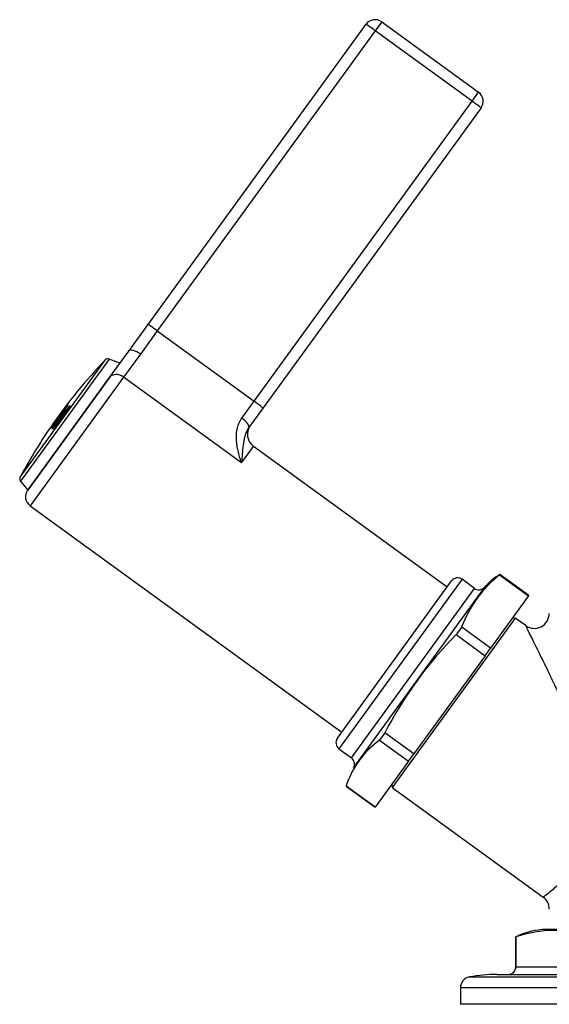
# Model space of a CAD drawing. Units: millimetres. Extents: x -486 to -102, y 71 to 439.
# Drawn here: x -486 to -416, y 275 to 407 of the extents above; entities that cross this region are included whole.
import ezdxf

# ---------------------------------------------------------------- set-up
doc = ezdxf.new("R2010")
doc.units = ezdxf.units.MM
for name, color, linetype in [('056045', 7, 'Continuous'), ('572001', 7, 'Continuous'), ('572008', 7, 'Continuous'), ('576016', 7, 'Continuous'), ('576031', 7, 'Continuous'), ('Default', 7, 'Continuous')]:
    doc.layers.add(name, color=color, linetype=linetype)

# ---------------------------------------------------------------- blocks, each defined once
blk = doc.blocks.new('SE')
at = {"layer": '056045', "color": 7, "linetype": 'Continuous'}
for p, q in [((-420.08, 326.9), (-436.53, 304.25)), ((-420.08, 326.9), (-420.49, 326.84)), ((-418.68, 325.89), (-420.08, 326.9)), ((-436.6, 304.67), (-436.53, 304.25)), ((-436.53, 304.25), (-416.35, 289.59))]:
    blk.add_line(p, q, dxfattribs=at)
for centre, radius, start, end in [((-417.52, 327.51), 1.99, 234.5211, 359.6139), ((-417.46, 287.99), 1.94, 359.483, 55.033)]:
    blk.add_arc(centre, radius, start, end, dxfattribs=at)
blk.add_open_spline([(-416.35, 289.59), (-416.35, 289.59), (-416.23, 289.67), (-415.79, 290.02), (-415.46, 290.28), (-414.64, 290.96), (-414.15, 291.4), (-413.07, 292.45), (-412.5, 293.07), (-411.36, 294.54), (-410.82, 295.4), (-409.97, 297.35), (-409.69, 298.42), (-409.32, 301.8), (-409.7, 304.08), (-410.84, 308.39), (-411.6, 310.46), (-413.22, 314.47), (-414.07, 316.38), (-415.34, 319.1), (-415.76, 319.99), (-416.59, 321.69), (-416.99, 322.5), (-417.71, 323.96), (-418.05, 324.62), (-418.53, 325.58), (-418.69, 325.89), (-418.7, 325.9), (-418.7, 325.9), (-418.7, 325.9)], degree=3, knots=[0, 0, 0, 0, 0.03125, 0.03125, 0.0625, 0.0625, 0.09375, 0.09375, 0.125, 0.125, 0.15625, 0.15625, 0.1875, 0.1875, 0.25, 0.25, 0.3125, 0.3125, 0.375, 0.375, 0.40625, 0.40625, 0.4375, 0.4375, 0.46875, 0.46875, 0.5, 0.5, 0.5014149, 0.5014149, 0.5014149, 0.5014149], dxfattribs=at)
at = {"layer": '572001', "color": 7, "linetype": 'Continuous'}
for p, q in [((-486.29, 345.75), (-474.92, 361.4)), ((-474.38, 361.52), (-486.24, 345.2)), ((-472.94, 360.99), (-474.38, 361.52)), ((-474.34, 359.06), (-485.28, 344)), ((-479.94, 355.49), (-479.9, 355.46)), ((-480.18, 355.1), (-480.16, 355.09)), ((-479.88, 354.94), (-479.85, 354.92)), ((-479.61, 355.25), (-479.65, 355.28)), ((-481.3, 353.13), (-481.18, 353.05)), ((-481.18, 353.05), (-481.14, 353.02)), ((-481.04, 353.47), (-480.94, 353.4)), ((-480.94, 353.4), (-480.9, 353.37)), ((-482.25, 352.38), (-482.25, 352.37)), ((-482.22, 352.35), (-482.18, 352.32)), ((-482.03, 352.21), (-481.99, 352.19)), ((-481.99, 352.75), (-481.99, 352.75)), ((-481.81, 352.06), (-481.76, 352.02)), ((-486.24, 345.2), (-485.28, 344))]:
    blk.add_line(p, q, dxfattribs=at)
for centre, radius, start, end in [((-423.06, 311.77), 71.78, 136.2547, 145.183), ((-474.56, 361.06), 0.5, 69.5241, 136.2547), ((-423.06, 311.77), 71.74, 142.4539, 145.5482), ((-423.06, 311.77), 71.72, 142.816, 145.184), ((-377.96, 273.58), 130.41, 141.4031, 142.2269), ((-434.77, 322.74), 55.43, 144.4821, 146.4197), ((-423.06, 311.77), 71.69, 142.4528, 142.8155), ((-428.84, 313.52), 65.73, 142.9376, 143.9598), ((-434.76, 322.73), 55.39, 146.3508, 146.4214), ((-423.06, 311.77), 71.78, 145.5473, 151.7453), ((-423.06, 311.77), 71.77, 145.1831, 145.5474), ((-423.06, 311.77), 71.69, 145.1845, 145.5493), ((-485.85, 345.51), 0.5, 151.7453, 218.4759)]:
    blk.add_arc(centre, radius, start, end, dxfattribs=at)
for centre, major_axis, ratio, start_param, end_param in [((-424.23, 310.16), (-57.82, 42.01), 0.953516, 6.225553, 6.282425), ((-421.54, 313.86), (-57.69, 41.91), 0.948873, 0.009652, 0.066952), ((-424.23, 310.16), (-57.78, 41.98), 0.953516, 6.225513, 6.231501), ((-421.7, 313.65), (-57.72, 41.94), 0.955187, 0.045286, 0.062518), ((-421.7, 313.65), (-57.68, 41.91), 0.955187, 0.045318, 0.062562), ((-424.23, 310.16), (-57.78, 41.98), 0.953516, 6.259034, 6.265204)]:
    blk.add_ellipse(centre, major_axis=major_axis, ratio=ratio, start_param=start_param, end_param=end_param, dxfattribs=at)
for points in [[(-479.94, 355.49), (-479.93, 355.48), (-479.92, 355.47), (-479.89, 355.45), (-479.88, 355.44), (-480.07, 355.14), (-480.24, 354.9), (-480.6, 354.39), (-480.79, 354.12), (-481.17, 353.6), (-481.36, 353.34), (-481.74, 352.84), (-481.92, 352.59), (-482.15, 352.32), (-482.17, 352.32), (-482.2, 352.34), (-482.21, 352.35), (-482.22, 352.35)], [(-481.95, 352.72), (-481.94, 352.71), (-481.93, 352.71), (-481.91, 352.7), (-481.88, 352.71), (-481.7, 352.94), (-481.56, 353.13), (-481.29, 353.49), (-481.15, 353.68), (-480.87, 354.06), (-480.73, 354.25), (-480.47, 354.62), (-480.34, 354.8), (-480.17, 355.06), (-480.17, 355.09), (-480.18, 355.11), (-480.2, 355.11), (-480.2, 355.12)]]:
    blk.add_open_spline(points, degree=3, knots=[0, 0, 0, 0, 0.125, 0.125, 0.25, 0.25, 0.375, 0.375, 0.5, 0.5, 0.625, 0.625, 0.75, 0.75, 0.875, 0.875, 1, 1, 1, 1], dxfattribs=at)
at = {"layer": '572008', "color": 7, "linetype": 'Continuous'}
for p, q in [((-379.14, 285.25), (-415.9, 285.25)), ((-420, 284.25), (-420.02, 284.25)), ((-420.02, 284.25), (-420.02, 280.25)), ((-420, 280.25), (-420, 284.25)), ((-422.52, 279.25), (-403.22, 279.25)), ((-420, 280.25), (-420.02, 280.25)), ((-420, 280.25), (-409.69, 280.25)), ((-426.2, 278.91), (-368.85, 278.91)), ((-367.62, 277.44), (-427.42, 277.44)), ((-427.42, 277.44), (-427.42, 275.25)), ((-367.62, 275.25), (-427.42, 275.25))]:
    blk.add_line(p, q, dxfattribs=at)
for centre, radius, start, end in [((-415.9, 276.25), 9, 90, 117.266), ((-414.84, 269.35), 15.77, 70.9225, 109.0775), ((-422.52, 259.25), 20, 90, 100.5902), ((-421.02, 280.25), 1, 270, 0), ((-420.99, 280.24), 0.993, 270.4096, 0.4039), ((-425.92, 277.44), 1.5, 100.5902, 180)]:
    blk.add_arc(centre, radius, start, end, dxfattribs=at)
at = {"layer": '576016', "color": 7, "linetype": 'Continuous'}
for p, q in [((-443.87, 310.82), (-428.59, 331.86)), ((-427.19, 332.08), (-443.65, 309.42)), ((-425.54, 330.87), (-427.19, 332.08)), ((-422.14, 332.73), (-422.17, 332.69)), ((-422.17, 332.69), (-418.29, 329.87)), ((-418.26, 329.91), (-422.14, 332.73)), ((-441.99, 308.22), (-425.54, 330.87)), ((-424.2, 331.02), (-441.72, 306.91)), ((-418.29, 329.87), (-423.37, 322.88)), ((-418.29, 329.87), (-418.26, 329.91)), ((-427.24, 325.7), (-427.99, 324.68)), ((-423.37, 322.88), (-427.24, 325.7)), ((-427.99, 324.68), (-424.11, 321.86)), ((-424.11, 321.86), (-423.37, 322.88)), ((-424.11, 321.86), (-433.65, 308.73)), ((-437.53, 311.54), (-438.24, 310.56)), ((-433.65, 308.73), (-437.53, 311.54)), ((-443.65, 309.42), (-441.99, 308.22)), ((-438.24, 310.56), (-434.37, 307.75)), ((-434.37, 307.75), (-433.65, 308.73)), ((-434.37, 307.75), (-438.83, 301.6)), ((-438.83, 301.6), (-442.71, 304.41)), ((-442.71, 304.41), (-442.71, 304.41)), ((-442.71, 304.41), (-438.83, 301.6)), ((-438.83, 301.6), (-438.83, 301.6))]:
    blk.add_line(p, q, dxfattribs=at)
for centre, radius, start, end in [((-427.78, 331.27), 1, 54, 144), ((-412.36, 320.22), 15.86, 128.2046, 159.7954), ((-417.49, 325.02), 9, 121.1146, 138.2608), ((-424.95, 331.68), 1, 234, 318.2608), ((-389.19, 286.46), 54.46, 135.4269, 152.5731), ((-443.06, 310.23), 1, 144, 234), ((-431.09, 300.67), 12.2, 125.8522, 162.1478), ((-442.58, 307.41), 1, 329.7392, 54)]:
    blk.add_arc(centre, radius, start, end, dxfattribs=at)
at = {"layer": '576031', "color": 7, "linetype": 'Continuous'}
for p, q in [((-469.18, 366.16), (-440.02, 406.29)), ((-437.93, 406.62), (-438.8, 405.42)), ((-437.93, 406.62), (-424.98, 397.22)), ((-438.8, 405.42), (-467.96, 365.29)), ((-425.86, 396.02), (-438.8, 405.42)), ((-425.86, 396.02), (-424.98, 397.22)), ((-455.01, 355.89), (-425.86, 396.02)), ((-424.65, 395.12), (-453.81, 355)), ((-471.76, 362.6), (-469.18, 366.16)), ((-467.96, 365.29), (-470.2, 362.2)), ((-467.96, 365.29), (-455.01, 355.89)), ((-474.34, 359.06), (-471.76, 362.6)), ((-470.2, 362.2), (-472.45, 359.11)), ((-485.28, 344), (-474.34, 359.06)), ((-472.45, 359.11), (-484.95, 341.9)), ((-456.67, 347.65), (-472.45, 359.11)), ((-456.65, 353.63), (-455.01, 355.89)), ((-453.81, 355), (-455.69, 352.4)), ((-456.67, 347.65), (-455.07, 349.86)), ((-429.18, 331.05), (-455.07, 349.86)), ((-484.95, 341.9), (-443.29, 311.63))]:
    blk.add_line(p, q, dxfattribs=at)
for centre, radius, start, end in [((-438.81, 405.41), 1.5, 54, 144), ((-425.87, 396.01), 1.5, 324, 54), ((-453.89, 351.47), 2, 144.0846, 234.041), ((-484.07, 343.12), 1.5, 144, 234)]:
    blk.add_arc(centre, radius, start, end, dxfattribs=at)
for centre, major_axis, ratio, start_param, end_param in [((-438.81, 405.41), (-1.21, 0.88), 0.009009, 4.712389, 6.283185), ((-425.87, 396.01), (-1.21, 0.88), 0.009009, 3.141593, 4.712389), ((-467.96, 365.28), (1.21, -0.88), 0.009009, 1.570796, 3.141593), ((-470.55, 361.72), (1.21, -0.88), 0.391619, 1.570796, 3.141593), ((-473.13, 358.18), (1.21, -0.88), 0.772892, 1.570796, 3.141593), ((-455.02, 355.88), (-1.21, 0.88), 0.009009, 3.141593, 4.712389), ((-456.91, 353.28), (-1.21, 0.88), 0.288495, 3.141593, 4.712389)]:
    blk.add_ellipse(centre, major_axis=major_axis, ratio=ratio, start_param=start_param, end_param=end_param, dxfattribs=at)
for points, knots in [([(-456.67, 347.65), (-456.75, 347.88), (-456.83, 348.11), (-456.97, 348.58), (-457.04, 348.82), (-457.16, 349.3), (-457.21, 349.55), (-457.29, 350.05), (-457.33, 350.31), (-457.39, 351.08), (-457.38, 351.6), (-457.23, 352.39), (-457.16, 352.65), (-456.95, 353.15), (-456.82, 353.4), (-456.65, 353.63)], [0, 0, 0, 0, 0.125, 0.125, 0.25, 0.25, 0.375, 0.375, 0.5, 0.5, 0.75, 0.75, 0.875, 0.875, 1, 1, 1, 1]), ([(-455.69, 352.4), (-455.84, 352.2), (-455.95, 352), (-456.12, 351.6), (-456.19, 351.39), (-456.36, 350.79), (-456.43, 350.39), (-456.53, 349.61), (-456.56, 349.22), (-456.6, 348.63), (-456.62, 348.44), (-456.64, 348.04), (-456.66, 347.85), (-456.67, 347.65)], [0, 0, 0, 0, 0.125, 0.125, 0.25, 0.25, 0.5, 0.5, 0.75, 0.75, 0.875, 0.875, 1, 1, 1, 1])]:
    blk.add_open_spline(points, degree=3, knots=knots, dxfattribs=at)

msp = doc.modelspace()

# ---------------------------------------------------------------- block references
at = {"layer": 'Default'}
msp.add_blockref('SE', (0, 0), dxfattribs=at)

doc.saveas('drawing.dxf')
